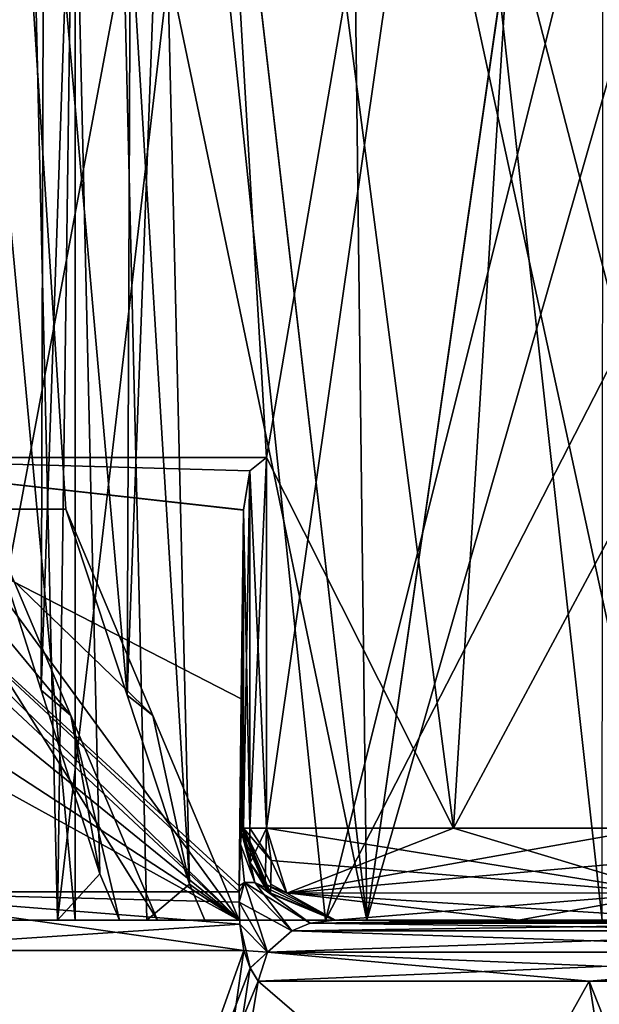
# Model space of a CAD drawing. Units: millimetres. Extents: x -30.5 to 30.5, y -71.4 to 12.4.
# Drawn here: x -12 to -10.1, y -56 to -52.8 of the extents above; entities that cross this region are included whole.
import ezdxf

# ---------------------------------------------------------------- set-up
doc = ezdxf.new("R2010")
doc.units = ezdxf.units.MM
doc.header["$LTSCALE"] = 57.424375
for name, color, linetype in [('1642', 7, 'CONTINUOUS'), ('1698', 7, 'CONTINUOUS'), ('17', 7, 'CONTINUOUS'), ('1708', 7, 'CONTINUOUS'), ('1742', 7, 'CONTINUOUS'), ('1754', 7, 'CONTINUOUS'), ('1755', 7, 'CONTINUOUS'), ('1756', 7, 'CONTINUOUS'), ('1963', 7, 'CONTINUOUS'), ('1965', 7, 'CONTINUOUS'), ('1966', 7, 'CONTINUOUS'), ('1967', 7, 'CONTINUOUS'), ('24', 7, 'CONTINUOUS'), ('2425', 7, 'CONTINUOUS'), ('26', 7, 'CONTINUOUS'), ('383', 7, 'CONTINUOUS'), ('384', 7, 'CONTINUOUS'), ('386', 7, 'CONTINUOUS'), ('387', 7, 'CONTINUOUS'), ('388', 7, 'CONTINUOUS'), ('389', 7, 'CONTINUOUS'), ('390', 7, 'CONTINUOUS'), ('391', 7, 'CONTINUOUS'), ('392', 7, 'CONTINUOUS'), ('393', 7, 'CONTINUOUS'), ('394', 7, 'CONTINUOUS'), ('395', 7, 'CONTINUOUS'), ('396', 7, 'CONTINUOUS'), ('402', 7, 'CONTINUOUS'), ('403', 7, 'CONTINUOUS'), ('404', 7, 'CONTINUOUS'), ('405', 7, 'CONTINUOUS'), ('406', 7, 'CONTINUOUS')]:
    doc.layers.add(name, color=color, linetype=linetype)

msp = doc.modelspace()

# ---------------------------------------------------------------- linework, layer by layer
at = {"layer": '1642', "linetype": 'Continuous'}
for points in [[(-11.709, -55.7, -9.9423), (-12.5127, -55.7, -7.2261), (-14.1495, -55.7, -9.175), (-11.709, -55.7, -9.9423)], [(-11.8411, -55.7, -12.0072), (-11.709, -55.7, -9.9423), (-14.1495, -55.7, -9.175), (-11.8411, -55.7, -12.0072)], [(-12.8369, -55.7, 10.9361), (-12.0533, -55.7, 7.9682), (-11.8983, -55.7, 9.777), (-12.8369, -55.7, 10.9361)], [(-12.2738, -55.7, 11.5647), (-12.8369, -55.7, 10.9361), (-9.777, -55.7, 11.8983), (-12.2738, -55.7, 11.5647)], [(-9.777, -55.7, 11.8983), (-12.8369, -55.7, 10.9361), (-10.8894, -55.7, 10.8894), (-9.777, -55.7, 11.8983)], [(-10.8894, -55.7, 10.8894), (-12.8369, -55.7, 10.9361), (-11.8983, -55.7, 9.777), (-10.8894, -55.7, 10.8894)], [(-12.5127, -55.7, -7.2261), (-11.709, -55.7, -9.9423), (-11.3054, -55.7, -8.9986), (-12.5127, -55.7, -7.2261)], [(-9.6674, -55.7, 13.8176), (-12.2738, -55.7, 11.5647), (-9.167, -55.7, 14.1544), (-9.6674, -55.7, 13.8176)], [(-9.167, -55.7, 14.1544), (-12.2738, -55.7, 11.5647), (-9.777, -55.7, 11.8983), (-9.167, -55.7, 14.1544)], [(-11.8983, -55.7, 9.777), (-12.0533, -55.7, 7.9682), (-11.6959, -55.7, 9.5746), (-11.8983, -55.7, 9.777)], [(-11.6959, -55.7, 9.5746), (-12.0533, -55.7, 7.9682), (-11.5722, -55.7, 8.6528), (-11.6959, -55.7, 9.5746)], [(-11.0239, -55.7, -12.7618), (-11.709, -55.7, -9.9423), (-11.8411, -55.7, -12.0072), (-11.0239, -55.7, -12.7618)], [(-11.709, -55.7, -9.9423), (-11.0239, -55.7, -12.7618), (-11.6066, -55.7, -10.1216), (-11.709, -55.7, -9.9423)], [(-11.3054, -55.7, -8.9986), (-11.709, -55.7, -9.9423), (-11.4183, -55.7, -9.9335), (-11.3054, -55.7, -8.9986)], [(-11.4183, -55.7, -9.9335), (-11.709, -55.7, -9.9423), (-11.6066, -55.7, -10.1216), (-11.4183, -55.7, -9.9335)], [(-11.6066, -55.7, -10.1216), (-11.0239, -55.7, -12.7618), (-10.8894, -55.7, -10.8894), (-11.6066, -55.7, -10.1216)], [(-11.0239, -55.7, -12.7618), (-8.9772, -55.7, -14.2758), (-6.9808, -55.7, -12.6513), (-11.0239, -55.7, -12.7618)], [(-10.8894, -55.7, -10.8894), (-11.0239, -55.7, -12.7618), (-10.1216, -55.7, -11.6066), (-10.8894, -55.7, -10.8894)], [(-10.1216, -55.7, -11.6066), (-11.0239, -55.7, -12.7618), (-8.9986, -55.7, -11.3054), (-10.1216, -55.7, -11.6066)], [(-8.9986, -55.7, -11.3054), (-11.0239, -55.7, -12.7618), (-6.9808, -55.7, -12.6513), (-8.9986, -55.7, -11.3054)]]:
    msp.add_3dface(points, dxfattribs=at)
at = {"layer": '1698', "linetype": 'Continuous'}
for points in [[(-12.5772, -47.9, 11.4372), (-12.2738, -55.7, 11.5647), (-10.8125, -47.9, 13.1181), (-12.5772, -47.9, 11.4372)], [(-12.2738, -55.7, 11.5647), (-9.6674, -55.7, 13.8176), (-10.8125, -47.9, 13.1181), (-12.2738, -55.7, 11.5647)], [(-9.6674, -55.7, 13.8176), (-9.167, -55.7, 14.1544), (-10.8125, -47.9, 13.1181), (-9.6674, -55.7, 13.8176)], [(-10.8125, -47.9, 13.1181), (-9.167, -55.7, 14.1544), (-8.3846, -47.9, 14.7884), (-10.8125, -47.9, 13.1181)]]:
    msp.add_3dface(points, dxfattribs=at)
at = {"layer": '17', "linetype": 'Continuous'}
for points in [[(-13.7732, -47.9, 5.9413), (-12.8301, -54.1911, 7.7709), (-11.5843, -47.9, 9.5291), (-13.7732, -47.9, 5.9413)], [(-11.5843, -47.9, -9.5291), (-12.8301, -54.1911, -7.7709), (-13.7732, -47.9, -5.9413), (-11.5843, -47.9, -9.5291)], [(-12.8301, -54.1911, 7.7709), (-11.2164, -54.1911, 9.9595), (-11.5843, -47.9, 9.5291), (-12.8301, -54.1911, 7.7709)], [(-11.2164, -54.1911, -9.9595), (-12.8301, -54.1911, -7.7709), (-11.5843, -47.9, -9.5291), (-11.2164, -54.1911, -9.9595)], [(-9.9595, -55.4, 11.2164), (-9.9595, -54.1911, 11.2164), (-11.5843, -47.9, 9.5291), (-9.9595, -55.4, 11.2164)], [(-11.5843, -47.9, 9.5291), (-9.9595, -54.1911, 11.2164), (-8.6211, -47.9, 12.275), (-11.5843, -47.9, 9.5291)], [(-10.6066, -55.4, 10.6066), (-9.9595, -55.4, 11.2164), (-11.5843, -47.9, 9.5291), (-10.6066, -55.4, 10.6066)], [(-11.2164, -54.1911, 9.9595), (-10.6066, -55.4, 10.6066), (-11.5843, -47.9, 9.5291), (-11.2164, -54.1911, 9.9595)], [(-10.1413, -47.9, -11.0523), (-11.2164, -54.1911, -9.9595), (-11.5843, -47.9, -9.5291), (-10.1413, -47.9, -11.0523)], [(-11.2164, -55.4, -9.9595), (-11.2164, -54.1911, -9.9595), (-10.1413, -47.9, -11.0523), (-11.2164, -55.4, -9.9595)], [(-10.6066, -55.4, -10.6066), (-11.2164, -55.4, -9.9595), (-10.1413, -47.9, -11.0523), (-10.6066, -55.4, -10.6066)], [(-9.9595, -54.1911, -11.2164), (-10.6066, -55.4, -10.6066), (-10.1413, -47.9, -11.0523), (-9.9595, -54.1911, -11.2164)], [(-8.5, -47.9, -12.3592), (-9.9595, -54.1911, -11.2164), (-10.1413, -47.9, -11.0523), (-8.5, -47.9, -12.3592)], [(-11.2164, -55.4, 9.9595), (-10.6066, -55.4, 10.6066), (-11.2164, -54.1911, 9.9595), (-11.2164, -55.4, 9.9595)], [(-9.9595, -55.4, -11.2164), (-10.6066, -55.4, -10.6066), (-9.9595, -54.1911, -11.2164), (-9.9595, -55.4, -11.2164)]]:
    msp.add_3dface(points, dxfattribs=at)
at = {"layer": '1708', "linetype": 'Continuous'}
for points in [[(-12.6857, -54.4132, -8.3594), (-11.3054, -55.7, -8.9986), (-12.6726, -54.3595, -8.4355), (-12.6857, -54.4132, -8.3594)], [(-12.6726, -54.3595, -8.4355), (-11.3054, -55.7, -8.9986), (-12.2844, -54.3595, -8.9913), (-12.6726, -54.3595, -8.4355)], [(-12.1403, -54.3593, 9.1845), (-11.8551, -55.0327, 8.9175), (-12.4123, -54.3595, 8.814), (-12.1403, -54.3593, 9.1845)], [(-11.5722, -55.7, 8.6528), (-12.0533, -55.7, 7.9682), (-12.4123, -54.3595, 8.814), (-11.5722, -55.7, 8.6528)], [(-11.5722, -55.7, 8.6528), (-12.4123, -54.3595, 8.814), (-11.8551, -55.0327, 8.9175), (-11.5722, -55.7, 8.6528)], [(-11.8716, -54.3594, -9.5294), (-12.2844, -54.3595, -8.9913), (-11.5875, -55.0323, -9.263), (-11.8716, -54.3594, -9.5294)], [(-12.2844, -54.3595, -8.9913), (-11.3054, -55.7, -8.9986), (-11.5875, -55.0323, -9.263), (-12.2844, -54.3595, -8.9913)], [(-12.5718, -54.672, -8.2608), (-11.3054, -55.7, -8.9986), (-12.6857, -54.4132, -8.3594), (-12.5718, -54.672, -8.2608)], [(-12.4701, -54.9409, -8.1327), (-11.3054, -55.7, -8.9986), (-12.5718, -54.672, -8.2608), (-12.4701, -54.9409, -8.1327)], [(-12.4897, -55.0464, -7.9901), (-11.3054, -55.7, -8.9986), (-12.4701, -54.9409, -8.1327), (-12.4897, -55.0464, -7.9901)], [(-12.5127, -55.7, -7.2261), (-11.3054, -55.7, -8.9986), (-12.4897, -55.0464, -7.9901), (-12.5127, -55.7, -7.2261)]]:
    msp.add_3dface(points, dxfattribs=at)
at = {"layer": '1742', "linetype": 'Continuous'}
for points in [[(-11.8411, -55.7, -12.0072), (-14.1495, -55.7, -9.175), (-12.5654, -47.9, -11.4504), (-11.8411, -55.7, -12.0072)], [(-11.8393, -47.9, -12.1994), (-11.8411, -55.7, -12.0072), (-12.5654, -47.9, -11.4504), (-11.8393, -47.9, -12.1994)], [(-11.0239, -55.7, -12.7618), (-11.8411, -55.7, -12.0072), (-11.8393, -47.9, -12.1994), (-11.0239, -55.7, -12.7618)], [(-9.07, -47.9, -14.3783), (-11.0239, -55.7, -12.7618), (-11.8393, -47.9, -12.1994), (-9.07, -47.9, -14.3783)], [(-9.0236, -51.8, -14.327), (-11.0239, -55.7, -12.7618), (-9.07, -47.9, -14.3783), (-9.0236, -51.8, -14.327)], [(-8.9772, -55.7, -14.2758), (-11.0239, -55.7, -12.7618), (-9.0236, -51.8, -14.327), (-8.9772, -55.7, -14.2758)]]:
    msp.add_3dface(points, dxfattribs=at)
at = {"layer": '1754', "linetype": 'Continuous'}
for points in [[(-12.2844, -54.3595, -8.9913), (-11.8716, -54.3594, -9.5294), (-12.27, -48.1948, -9.1917), (-12.2844, -54.3595, -8.9913)], [(-11.6435, -48.1947, -9.9733), (-12.27, -48.1948, -9.1917), (-11.6716, -54.9666, -9.7572), (-11.6435, -48.1947, -9.9733)], [(-12.27, -48.1948, -9.1917), (-11.8716, -54.3594, -9.5294), (-11.6716, -54.9666, -9.7572), (-12.27, -48.1948, -9.1917)], [(-11.5557, -51.8879, -9.9767), (-11.6435, -48.1947, -9.9733), (-11.6716, -54.9666, -9.7572), (-11.5557, -51.8879, -9.9767)], [(-11.4676, -55.5834, -9.9798), (-11.5557, -51.8879, -9.9767), (-11.6716, -54.9666, -9.7572), (-11.4676, -55.5834, -9.9798)]]:
    msp.add_3dface(points, dxfattribs=at)
at = {"layer": '1755', "linetype": 'Continuous'}
for points in [[(-11.4676, -55.5834, -9.9798), (-11.6066, -55.7, -10.1216), (-11.6994, -51.8065, -10.1184), (-11.4676, -55.5834, -9.9798)], [(-11.5557, -51.8879, -9.9767), (-11.4676, -55.5834, -9.9798), (-11.6994, -51.8065, -10.1184), (-11.5557, -51.8879, -9.9767)], [(-11.4183, -55.7, -9.9335), (-11.6066, -55.7, -10.1216), (-11.4676, -55.5834, -9.9798), (-11.4183, -55.7, -9.9335)]]:
    msp.add_3dface(points, dxfattribs=at)
at = {"layer": '1756', "linetype": 'Continuous'}
for points in [[(-10.8894, -55.7, -10.8894), (-10.9857, -47.9, -10.9857), (-11.7924, -47.9, -10.1149), (-10.8894, -55.7, -10.8894)], [(-10.8894, -55.7, -10.8894), (-11.7924, -47.9, -10.1149), (-11.792, -47.9155, -10.1149), (-10.8894, -55.7, -10.8894)], [(-11.792, -47.9155, -10.1149), (-11.6994, -51.8065, -10.1184), (-10.8894, -55.7, -10.8894), (-11.792, -47.9155, -10.1149)], [(-10.8894, -55.7, -10.8894), (-10.1216, -55.7, -11.6066), (-10.9857, -47.9, -10.9857), (-10.8894, -55.7, -10.8894)], [(-10.9857, -47.9, -10.9857), (-10.1216, -55.7, -11.6066), (-10.1184, -51.8065, -11.6994), (-10.9857, -47.9, -10.9857)], [(-11.6066, -55.7, -10.1216), (-10.8894, -55.7, -10.8894), (-11.6994, -51.8065, -10.1184), (-11.6066, -55.7, -10.1216)]]:
    msp.add_3dface(points, dxfattribs=at)
at = {"layer": '1963', "linetype": 'Continuous'}
for points in [[(-10.9857, -47.9, 10.9857), (-11.8983, -55.7, 9.777), (-11.9899, -51.8066, 9.7724), (-10.9857, -47.9, 10.9857)], [(-10.8894, -55.7, 10.8894), (-11.8983, -55.7, 9.777), (-10.9857, -47.9, 10.9857), (-10.8894, -55.7, 10.8894)], [(-10.8894, -55.7, 10.8894), (-10.9857, -47.9, 10.9857), (-9.7677, -47.9, 12.0815), (-10.8894, -55.7, 10.8894)], [(-10.8894, -55.7, 10.8894), (-9.7677, -47.9, 12.0815), (-9.7677, -47.9155, 12.0812), (-10.8894, -55.7, 10.8894)], [(-9.7677, -47.9155, 12.0812), (-9.7724, -51.8066, 11.9899), (-10.8894, -55.7, 10.8894), (-9.7677, -47.9155, 12.0812)], [(-9.777, -55.7, 11.8983), (-10.8894, -55.7, 10.8894), (-9.7724, -51.8066, 11.9899), (-9.777, -55.7, 11.8983)]]:
    msp.add_3dface(points, dxfattribs=at)
at = {"layer": '1965', "linetype": 'Continuous'}
for points in [[(-11.9899, -51.8066, 9.7724), (-11.8983, -55.7, 9.777), (-11.8462, -51.8709, 9.6304), (-11.9899, -51.8066, 9.7724)], [(-11.8462, -51.8709, 9.6304), (-11.8983, -55.7, 9.777), (-11.7598, -55.5491, 9.6347), (-11.8462, -51.8709, 9.6304)], [(-11.8983, -55.7, 9.777), (-11.6959, -55.7, 9.5746), (-11.7598, -55.5491, 9.6347), (-11.8983, -55.7, 9.777)]]:
    msp.add_3dface(points, dxfattribs=at)
at = {"layer": '1966', "linetype": 'Continuous'}
for points in [[(-12.4041, -48.1948, 9.0098), (-11.9324, -48.1948, 9.6258), (-12.1403, -54.3593, 9.1845), (-12.4041, -48.1948, 9.0098)], [(-12.1403, -54.3593, 9.1845), (-11.9324, -48.1948, 9.6258), (-11.952, -54.9496, 9.4121), (-12.1403, -54.3593, 9.1845)], [(-11.9324, -48.1948, 9.6258), (-11.8462, -51.8709, 9.6304), (-11.952, -54.9496, 9.4121), (-11.9324, -48.1948, 9.6258)], [(-11.8462, -51.8709, 9.6304), (-11.7598, -55.5491, 9.6347), (-11.952, -54.9496, 9.4121), (-11.8462, -51.8709, 9.6304)]]:
    msp.add_3dface(points, dxfattribs=at)
at = {"layer": '1967', "linetype": 'Continuous'}
for points in [[(-11.8551, -55.0327, 8.9175), (-12.1403, -54.3593, 9.1845), (-11.952, -54.9496, 9.4121), (-11.8551, -55.0327, 8.9175)], [(-11.7598, -55.5491, 9.6347), (-11.8551, -55.0327, 8.9175), (-11.952, -54.9496, 9.4121), (-11.7598, -55.5491, 9.6347)], [(-11.6959, -55.7, 9.5746), (-11.5722, -55.7, 8.6528), (-11.8551, -55.0327, 8.9175), (-11.6959, -55.7, 9.5746)], [(-11.6959, -55.7, 9.5746), (-11.8551, -55.0327, 8.9175), (-11.7598, -55.5491, 9.6347), (-11.6959, -55.7, 9.5746)]]:
    msp.add_3dface(points, dxfattribs=at)
at = {"layer": '24', "linetype": 'Continuous'}
for points in [[(-13.4132, -57.3348, 5.1697), (-11.8367, -57.327, 8.1568), (-12.6114, -55.7995, 6.8988), (-13.4132, -57.3348, 5.1697)], [(-12.6114, -55.7995, 6.8988), (-11.8367, -57.327, 8.1568), (-11.2905, -55.7995, 8.8975), (-12.6114, -55.7995, 6.8988)], [(-11.2905, -55.7995, 8.8975), (-11.8367, -57.327, 8.1568), (-11.2699, -55.8568, 8.9235), (-11.2905, -55.7995, 8.8975)], [(-11.2699, -55.8568, 8.9235), (-11.8367, -57.327, 8.1568), (-11.244, -55.9, 8.9561), (-11.2699, -55.8568, 8.9235)], [(-11.8367, -57.327, 8.1568), (-9.6101, -57.3068, 10.6905), (-11.244, -55.9, 8.9561), (-11.8367, -57.327, 8.1568)], [(-11.244, -55.9, 8.9561), (-9.6101, -57.3068, 10.6905), (-10.1647, -55.9, 10.1647), (-11.244, -55.9, 8.9561)], [(-10.1647, -55.9, 10.1647), (-9.6101, -57.3068, 10.6905), (-8.9561, -55.9, 11.244), (-10.1647, -55.9, 10.1647)]]:
    msp.add_3dface(points, dxfattribs=at)
at = {"layer": '2425', "linetype": 'Continuous'}
for points in [[(-11.8716, -54.3594, -9.5294), (-11.5875, -55.0323, -9.263), (-11.6716, -54.9666, -9.7572), (-11.8716, -54.3594, -9.5294)], [(-11.5875, -55.0323, -9.263), (-11.4676, -55.5834, -9.9798), (-11.6716, -54.9666, -9.7572), (-11.5875, -55.0323, -9.263)], [(-11.5875, -55.0323, -9.263), (-11.3054, -55.7, -8.9986), (-11.4676, -55.5834, -9.9798), (-11.5875, -55.0323, -9.263)], [(-11.3054, -55.7, -8.9986), (-11.4183, -55.7, -9.9335), (-11.4676, -55.5834, -9.9798), (-11.3054, -55.7, -8.9986)]]:
    msp.add_3dface(points, dxfattribs=at)
at = {"layer": '26', "linetype": 'Continuous'}
for points in [[(-13.1638, -58.6507, -5.7754), (-12.6114, -55.7995, -6.8988), (-11.6981, -58.6507, -8.3543), (-13.1638, -58.6507, -5.7754)], [(-12.6114, -55.7995, -6.8988), (-11.2905, -55.7995, -8.8975), (-11.6981, -58.6507, -8.3543), (-12.6114, -55.7995, -6.8988)], [(-11.2905, -55.7995, -8.8975), (-11.2703, -55.856, -8.923), (-11.6981, -58.6507, -8.3543), (-11.2905, -55.7995, -8.8975)], [(-11.2703, -55.856, -8.923), (-11.244, -55.9, -8.9561), (-11.6981, -58.6507, -8.3543), (-11.2703, -55.856, -8.923)], [(-11.244, -55.9, -8.9561), (-10.1647, -55.9, -10.1647), (-11.6981, -58.6507, -8.3543), (-11.244, -55.9, -8.9561)], [(-11.6981, -58.6507, -8.3543), (-10.1647, -55.9, -10.1647), (-9.7343, -58.6507, -10.5775), (-11.6981, -58.6507, -8.3543)], [(-10.1647, -55.9, -10.1647), (-8.9561, -55.9, -11.244), (-9.7343, -58.6507, -10.5775), (-10.1647, -55.9, -10.1647)]]:
    msp.add_3dface(points, dxfattribs=at)
at = {"layer": '383', "linetype": 'Continuous'}
for points in [[(-11.2164, -55.4, -9.9595), (-10.6066, -55.4, -10.6066), (-9.9012, -55.6121, -11.1507), (-11.2164, -55.4, -9.9595)], [(-11.2164, -55.4, -9.9595), (-9.9012, -55.6121, -11.1507), (-11.2019, -55.5058, -9.9468), (-11.2164, -55.4, -9.9595)], [(-10.6066, -55.4, -10.6066), (-9.9595, -55.4, -11.2164), (-9.9012, -55.6121, -11.1507), (-10.6066, -55.4, -10.6066)], [(-11.2019, -55.5058, -9.9468), (-9.9012, -55.6121, -11.1507), (-11.1515, -55.6111, -9.9019), (-11.2019, -55.5058, -9.9468)], [(-9.9012, -55.6121, -11.1507), (-9.7603, -55.7, -10.9921), (-11.1515, -55.6111, -9.9019), (-9.9012, -55.6121, -11.1507)], [(-11.1515, -55.6111, -9.9019), (-9.7603, -55.7, -10.9921), (-10.3945, -55.7, -10.3945), (-11.1515, -55.6111, -9.9019)], [(-10.9921, -55.7, -9.7603), (-11.1515, -55.6111, -9.9019), (-10.3945, -55.7, -10.3945), (-10.9921, -55.7, -9.7603)]]:
    msp.add_3dface(points, dxfattribs=at)
at = {"layer": '384', "linetype": 'Continuous'}
for points in [[(-10.9955, -55.7, -9.5672), (-10.9921, -55.7, -9.7603), (-10.3061, -55.7, -10.3061), (-10.9955, -55.7, -9.5672)], [(-10.9921, -55.7, -9.7603), (-10.3945, -55.7, -10.3945), (-10.3061, -55.7, -10.3061), (-10.9921, -55.7, -9.7603)], [(-10.3945, -55.7, -10.3945), (-9.7603, -55.7, -10.9921), (-10.3061, -55.7, -10.3061), (-10.3945, -55.7, -10.3945)], [(-9.7603, -55.7, -10.9921), (-9.5672, -55.7, -10.9955), (-10.3061, -55.7, -10.3061), (-9.7603, -55.7, -10.9921)]]:
    msp.add_3dface(points, dxfattribs=at)
at = {"layer": '386', "linetype": 'Continuous'}
for points in [[(-11.292, -55.4, -9.7656), (-11.2042, -55.6121, -9.764), (-11.2954, -55.4, -9.5724), (-11.292, -55.4, -9.7656)], [(-11.2954, -55.4, -9.5724), (-11.2042, -55.6121, -9.764), (-11.2073, -55.6124, -9.5709), (-11.2954, -55.4, -9.5724)], [(-11.2042, -55.6121, -9.764), (-10.9921, -55.7, -9.7603), (-11.2073, -55.6124, -9.5709), (-11.2042, -55.6121, -9.764)], [(-10.9921, -55.7, -9.7603), (-10.9955, -55.7, -9.5672), (-11.2073, -55.6124, -9.5709), (-10.9921, -55.7, -9.7603)]]:
    msp.add_3dface(points, dxfattribs=at)
at = {"layer": '387', "linetype": 'Continuous'}
for points in [[(-11.2019, -55.5058, -9.9468), (-11.292, -55.4, -9.7656), (-11.2716, -55.4, -9.8693), (-11.2019, -55.5058, -9.9468)], [(-11.292, -55.4, -9.7656), (-11.2019, -55.5058, -9.9468), (-11.2023, -55.5835, -9.8704), (-11.292, -55.4, -9.7656)], [(-11.2042, -55.6121, -9.764), (-11.292, -55.4, -9.7656), (-11.2023, -55.5835, -9.8704), (-11.2042, -55.6121, -9.764)], [(-11.2164, -55.4, -9.9595), (-11.2019, -55.5058, -9.9468), (-11.2716, -55.4, -9.8693), (-11.2164, -55.4, -9.9595)], [(-11.2019, -55.5058, -9.9468), (-11.1515, -55.6111, -9.9019), (-11.2023, -55.5835, -9.8704), (-11.2019, -55.5058, -9.9468)], [(-10.9921, -55.7, -9.7603), (-11.2042, -55.6121, -9.764), (-11.2023, -55.5835, -9.8704), (-10.9921, -55.7, -9.7603)], [(-11.1515, -55.6111, -9.9019), (-10.9921, -55.7, -9.7603), (-11.2023, -55.5835, -9.8704), (-11.1515, -55.6111, -9.9019)]]:
    msp.add_3dface(points, dxfattribs=at)
at = {"layer": '388', "linetype": 'Continuous'}
for points in [[(-11.2164, -54.1911, -9.9595), (-11.2164, -55.4, -9.9595), (-11.2716, -55.4, -9.8693), (-11.2164, -54.1911, -9.9595)], [(-11.2164, -54.1911, -9.9595), (-11.2716, -55.4, -9.8693), (-11.2714, -54.2349, -9.8697), (-11.2164, -54.1911, -9.9595)], [(-11.2716, -55.4, -9.8693), (-11.292, -55.4, -9.7656), (-11.2714, -54.2349, -9.8697), (-11.2716, -55.4, -9.8693)], [(-11.2714, -54.2349, -9.8697), (-11.292, -55.4, -9.7656), (-11.292, -54.3624, -9.7656), (-11.2714, -54.2349, -9.8697)]]:
    msp.add_3dface(points, dxfattribs=at)
at = {"layer": '389', "linetype": 'Continuous'}
for points in [[(-11.2164, -54.1911, 9.9595), (-12.8301, -54.1911, 7.7709), (-11.2714, -54.2349, 9.8697), (-11.2164, -54.1911, 9.9595)], [(-12.8301, -54.1911, 7.7709), (-11.3062, -55.5884, 8.9521), (-11.2991, -54.9779, 9.3627), (-12.8301, -54.1911, 7.7709)], [(-11.3062, -55.5884, 8.9521), (-12.8301, -54.1911, 7.7709), (-11.3064, -55.6081, 8.9388), (-11.3062, -55.5884, 8.9521)], [(-11.3064, -55.6081, 8.9388), (-12.8301, -54.1911, 7.7709), (-12.6366, -55.6081, 6.9319), (-11.3064, -55.6081, 8.9388)], [(-11.2714, -54.2349, 9.8697), (-12.8301, -54.1911, 7.7709), (-11.292, -54.3623, 9.7656), (-11.2714, -54.2349, 9.8697)], [(-11.292, -54.3623, 9.7656), (-12.8301, -54.1911, 7.7709), (-11.2991, -54.9779, 9.3627), (-11.292, -54.3623, 9.7656)], [(-12.8301, -54.1911, -7.7709), (-11.2164, -54.1911, -9.9595), (-11.2714, -54.2349, -9.8697), (-12.8301, -54.1911, -7.7709)], [(-12.8301, -54.1911, -7.7709), (-11.2714, -54.2349, -9.8697), (-11.292, -54.3624, -9.7656), (-12.8301, -54.1911, -7.7709)], [(-12.8301, -54.1911, -7.7709), (-11.292, -54.3624, -9.7656), (-11.3064, -55.6081, -8.9388), (-12.8301, -54.1911, -7.7709)], [(-12.6366, -55.6081, -6.9319), (-12.8301, -54.1911, -7.7709), (-11.3064, -55.6081, -8.9388), (-12.6366, -55.6081, -6.9319)], [(-11.3064, -55.6081, -8.9388), (-11.292, -54.3624, -9.7656), (-11.3062, -55.5883, -8.9522), (-11.3064, -55.6081, -8.9388)], [(-11.3062, -55.5883, -8.9522), (-11.292, -54.3624, -9.7656), (-11.2991, -54.9779, -9.3627), (-11.3062, -55.5883, -8.9522)]]:
    msp.add_3dface(points, dxfattribs=at)
at = {"layer": '390', "linetype": 'Continuous'}
for points in [[(-11.2954, -55.4, 9.5724), (-11.2986, -55.4143, 9.3888), (-11.2108, -55.6089, 9.5709), (-11.2954, -55.4, 9.5724)], [(-11.2986, -55.4143, 9.3888), (-11.3015, -55.4521, 9.2226), (-11.2546, -55.5771, 9.367), (-11.2986, -55.4143, 9.3888)], [(-11.2108, -55.6089, 9.5709), (-11.2986, -55.4143, 9.3888), (-11.2546, -55.5771, 9.367), (-11.2108, -55.6089, 9.5709)], [(-11.3015, -55.4521, 9.2226), (-11.3062, -55.5884, 8.9521), (-11.2885, -55.5781, 9.1481), (-11.3015, -55.4521, 9.2226)], [(-11.2546, -55.5771, 9.367), (-11.3015, -55.4521, 9.2226), (-11.2885, -55.5781, 9.1481), (-11.2546, -55.5771, 9.367)], [(-11.3062, -55.5884, 8.9521), (-11.3064, -55.6081, 8.9388), (-11.2885, -55.5781, 9.1481), (-11.3062, -55.5884, 8.9521)], [(-11.2885, -55.5781, 9.1481), (-11.3064, -55.6081, 8.9388), (-11.3062, -55.6418, 8.9187), (-11.2885, -55.5781, 9.1481)], [(-11.2885, -55.5781, 9.1481), (-11.3062, -55.6418, 8.9187), (-11.1342, -55.7353, 9.2286), (-11.2885, -55.5781, 9.1481)], [(-11.2546, -55.5771, 9.367), (-11.2885, -55.5781, 9.1481), (-11.0741, -55.7108, 9.376), (-11.2546, -55.5771, 9.367)], [(-11.0741, -55.7108, 9.376), (-11.2885, -55.5781, 9.1481), (-11.1342, -55.7353, 9.2286), (-11.0741, -55.7108, 9.376)], [(-11.2108, -55.6089, 9.5709), (-11.2546, -55.5771, 9.367), (-10.9955, -55.7, 9.5672), (-11.2108, -55.6089, 9.5709)], [(-10.9955, -55.7, 9.5672), (-11.2546, -55.5771, 9.367), (-11.0741, -55.7108, 9.376), (-10.9955, -55.7, 9.5672)], [(-11.1342, -55.7353, 9.2286), (-11.3062, -55.6418, 8.9187), (-11.2135, -55.8053, 9.0325), (-11.1342, -55.7353, 9.2286)], [(-11.2135, -55.8053, 9.0325), (-11.3062, -55.6418, 8.9187), (-11.3033, -55.7139, 8.8932), (-11.2135, -55.8053, 9.0325)], [(-11.2905, -55.7995, 8.8975), (-11.2135, -55.8053, 9.0325), (-11.3033, -55.7139, 8.8932), (-11.2905, -55.7995, 8.8975)], [(-11.2905, -55.7995, 8.8975), (-11.2699, -55.8568, 8.9235), (-11.2135, -55.8053, 9.0325), (-11.2905, -55.7995, 8.8975)], [(-11.2699, -55.8568, 8.9235), (-11.244, -55.9, 8.9561), (-11.2135, -55.8053, 9.0325), (-11.2699, -55.8568, 8.9235)]]:
    msp.add_3dface(points, dxfattribs=at)
at = {"layer": '391', "linetype": 'Continuous'}
for points in [[(-11.292, -54.3623, 9.7656), (-11.2991, -54.9779, 9.3627), (-11.2954, -55.4, 9.5724), (-11.292, -54.3623, 9.7656)], [(-11.292, -54.3623, 9.7656), (-11.2954, -55.4, 9.5724), (-11.292, -55.4, 9.7656), (-11.292, -54.3623, 9.7656)], [(-11.2991, -54.9779, 9.3627), (-11.3062, -55.5884, 8.9521), (-11.3015, -55.4521, 9.2226), (-11.2991, -54.9779, 9.3627)], [(-11.2991, -54.9779, 9.3627), (-11.3015, -55.4521, 9.2226), (-11.2986, -55.4143, 9.3888), (-11.2991, -54.9779, 9.3627)], [(-11.2991, -54.9779, 9.3627), (-11.2986, -55.4143, 9.3888), (-11.2954, -55.4, 9.5724), (-11.2991, -54.9779, 9.3627)]]:
    msp.add_3dface(points, dxfattribs=at)
at = {"layer": '392', "linetype": 'Continuous'}
for points in [[(-11.2164, -55.4, 9.9595), (-11.2164, -54.1911, 9.9595), (-11.2714, -54.2349, 9.8697), (-11.2164, -55.4, 9.9595)], [(-11.2714, -54.2349, 9.8697), (-11.292, -54.3623, 9.7656), (-11.2716, -55.4, 9.8693), (-11.2714, -54.2349, 9.8697)], [(-11.2164, -55.4, 9.9595), (-11.2714, -54.2349, 9.8697), (-11.2716, -55.4, 9.8693), (-11.2164, -55.4, 9.9595)], [(-11.292, -54.3623, 9.7656), (-11.292, -55.4, 9.7656), (-11.2716, -55.4, 9.8693), (-11.292, -54.3623, 9.7656)]]:
    msp.add_3dface(points, dxfattribs=at)
at = {"layer": '393', "linetype": 'Continuous'}
for points in [[(-11.2716, -55.4, 9.8693), (-11.292, -55.4, 9.7656), (-11.2698, -55.5134, 9.7652), (-11.2716, -55.4, 9.8693)], [(-11.2164, -55.4, 9.9595), (-11.2716, -55.4, 9.8693), (-11.2698, -55.5134, 9.7652), (-11.2164, -55.4, 9.9595)], [(-11.2213, -55.5835, 9.8216), (-11.2164, -55.4, 9.9595), (-11.2698, -55.5134, 9.7652), (-11.2213, -55.5835, 9.8216)], [(-11.1507, -55.6121, 9.9012), (-11.2164, -55.4, 9.9595), (-11.2213, -55.5835, 9.8216), (-11.1507, -55.6121, 9.9012)], [(-11.2052, -55.6111, 9.7641), (-11.2213, -55.5835, 9.8216), (-11.2698, -55.5134, 9.7652), (-11.2052, -55.6111, 9.7641)], [(-11.1507, -55.6121, 9.9012), (-11.2213, -55.5835, 9.8216), (-10.9921, -55.7, 9.7603), (-11.1507, -55.6121, 9.9012)], [(-10.9921, -55.7, 9.7603), (-11.2213, -55.5835, 9.8216), (-11.2052, -55.6111, 9.7641), (-10.9921, -55.7, 9.7603)]]:
    msp.add_3dface(points, dxfattribs=at)
at = {"layer": '394', "linetype": 'Continuous'}
for points in [[(-10.6066, -55.4, 10.6066), (-11.2164, -55.4, 9.9595), (-11.1507, -55.6121, 9.9012), (-10.6066, -55.4, 10.6066)], [(-9.9595, -55.4, 11.2164), (-10.6066, -55.4, 10.6066), (-11.1507, -55.6121, 9.9012), (-9.9595, -55.4, 11.2164)], [(-9.9595, -55.4, 11.2164), (-11.1507, -55.6121, 9.9012), (-9.9468, -55.5058, 11.2019), (-9.9595, -55.4, 11.2164)], [(-9.9468, -55.5058, 11.2019), (-11.1507, -55.6121, 9.9012), (-9.9019, -55.6111, 11.1515), (-9.9468, -55.5058, 11.2019)], [(-11.1507, -55.6121, 9.9012), (-10.9921, -55.7, 9.7603), (-9.9019, -55.6111, 11.1515), (-11.1507, -55.6121, 9.9012)], [(-9.9019, -55.6111, 11.1515), (-10.9921, -55.7, 9.7603), (-10.3945, -55.7, 10.3945), (-9.9019, -55.6111, 11.1515)], [(-9.7603, -55.7, 10.9921), (-9.9019, -55.6111, 11.1515), (-10.3945, -55.7, 10.3945), (-9.7603, -55.7, 10.9921)]]:
    msp.add_3dface(points, dxfattribs=at)
at = {"layer": '395', "linetype": 'Continuous'}
for points in [[(-10.9921, -55.7, 9.7603), (-10.9955, -55.7, 9.5672), (-10.3061, -55.7, 10.3061), (-10.9921, -55.7, 9.7603)], [(-10.3945, -55.7, 10.3945), (-10.9921, -55.7, 9.7603), (-10.3061, -55.7, 10.3061), (-10.3945, -55.7, 10.3945)], [(-9.7603, -55.7, 10.9921), (-10.3945, -55.7, 10.3945), (-10.3061, -55.7, 10.3061), (-9.7603, -55.7, 10.9921)], [(-9.5672, -55.7, 10.9955), (-9.7603, -55.7, 10.9921), (-10.3061, -55.7, 10.3061), (-9.5672, -55.7, 10.9955)]]:
    msp.add_3dface(points, dxfattribs=at)
at = {"layer": '396', "linetype": 'Continuous'}
for points in [[(-11.2954, -55.4, 9.5724), (-11.2108, -55.6089, 9.5709), (-11.292, -55.4, 9.7656), (-11.2954, -55.4, 9.5724)], [(-11.292, -55.4, 9.7656), (-11.2108, -55.6089, 9.5709), (-11.2698, -55.5134, 9.7652), (-11.292, -55.4, 9.7656)], [(-11.2108, -55.6089, 9.5709), (-11.2052, -55.6111, 9.7641), (-11.2698, -55.5134, 9.7652), (-11.2108, -55.6089, 9.5709)], [(-11.2108, -55.6089, 9.5709), (-10.9955, -55.7, 9.5672), (-11.2052, -55.6111, 9.7641), (-11.2108, -55.6089, 9.5709)], [(-10.9955, -55.7, 9.5672), (-10.9921, -55.7, 9.7603), (-11.2052, -55.6111, 9.7641), (-10.9955, -55.7, 9.5672)]]:
    msp.add_3dface(points, dxfattribs=at)
at = {"layer": '402', "linetype": 'Continuous'}
for points in [[(-10.9955, -55.7, 9.5672), (-11.0741, -55.7108, 9.376), (-10.3061, -55.7, 10.3061), (-10.9955, -55.7, 9.5672)], [(-11.0741, -55.7108, 9.376), (-9.5672, -55.7, 10.9955), (-10.3061, -55.7, 10.3061), (-11.0741, -55.7108, 9.376)], [(-9.5672, -55.7, 10.9955), (-11.0741, -55.7108, 9.376), (-9.376, -55.7108, 11.0741), (-9.5672, -55.7, 10.9955)], [(-11.0741, -55.7108, 9.376), (-11.1342, -55.7353, 9.2286), (-9.376, -55.7108, 11.0741), (-11.0741, -55.7108, 9.376)], [(-11.1342, -55.7353, 9.2286), (-9.2286, -55.7353, 11.1342), (-9.376, -55.7108, 11.0741), (-11.1342, -55.7353, 9.2286)], [(-11.1342, -55.7353, 9.2286), (-11.2135, -55.8053, 9.0325), (-9.2286, -55.7353, 11.1342), (-11.1342, -55.7353, 9.2286)], [(-11.2135, -55.8053, 9.0325), (-9.0325, -55.8053, 11.2135), (-9.2286, -55.7353, 11.1342), (-11.2135, -55.8053, 9.0325)], [(-11.244, -55.9, 8.9561), (-10.1647, -55.9, 10.1647), (-9.0325, -55.8053, 11.2135), (-11.244, -55.9, 8.9561)], [(-11.2135, -55.8053, 9.0325), (-11.244, -55.9, 8.9561), (-9.0325, -55.8053, 11.2135), (-11.2135, -55.8053, 9.0325)], [(-10.1647, -55.9, 10.1647), (-8.9561, -55.9, 11.244), (-9.0325, -55.8053, 11.2135), (-10.1647, -55.9, 10.1647)]]:
    msp.add_3dface(points, dxfattribs=at)
at = {"layer": '403', "linetype": 'Continuous'}
for points in [[(-12.6114, -55.7995, 6.8988), (-11.2905, -55.7995, 8.8975), (-12.6366, -55.6081, 6.9319), (-12.6114, -55.7995, 6.8988)], [(-12.6366, -55.6081, 6.9319), (-11.2905, -55.7995, 8.8975), (-11.3033, -55.7139, 8.8932), (-12.6366, -55.6081, 6.9319)], [(-12.6114, -55.7995, -6.8988), (-12.6366, -55.6081, -6.9319), (-11.3033, -55.7139, -8.8932), (-12.6114, -55.7995, -6.8988)], [(-11.3064, -55.6081, 8.9388), (-12.6366, -55.6081, 6.9319), (-11.3062, -55.6418, 8.9187), (-11.3064, -55.6081, 8.9388)], [(-11.3062, -55.6418, 8.9187), (-12.6366, -55.6081, 6.9319), (-11.3033, -55.7139, 8.8932), (-11.3062, -55.6418, 8.9187)], [(-12.6366, -55.6081, -6.9319), (-11.3064, -55.6081, -8.9388), (-11.3062, -55.6418, -8.9187), (-12.6366, -55.6081, -6.9319)], [(-11.3033, -55.7139, -8.8932), (-12.6366, -55.6081, -6.9319), (-11.3062, -55.6418, -8.9187), (-11.3033, -55.7139, -8.8932)], [(-11.2905, -55.7995, -8.8975), (-12.6114, -55.7995, -6.8988), (-11.3033, -55.7139, -8.8932), (-11.2905, -55.7995, -8.8975)]]:
    msp.add_3dface(points, dxfattribs=at)
at = {"layer": '404', "linetype": 'Continuous'}
for points in [[(-11.2986, -55.4144, -9.3886), (-11.2954, -55.4, -9.5724), (-11.2546, -55.5771, -9.367), (-11.2986, -55.4144, -9.3886)], [(-11.2954, -55.4, -9.5724), (-11.2073, -55.6124, -9.5709), (-11.2546, -55.5771, -9.367), (-11.2954, -55.4, -9.5724)], [(-11.3015, -55.4522, -9.2223), (-11.2986, -55.4144, -9.3886), (-11.2546, -55.5771, -9.367), (-11.3015, -55.4522, -9.2223)], [(-11.3062, -55.5883, -8.9522), (-11.3015, -55.4522, -9.2223), (-11.2885, -55.5781, -9.1481), (-11.3062, -55.5883, -8.9522)], [(-11.2885, -55.5781, -9.1481), (-11.3015, -55.4522, -9.2223), (-11.2546, -55.5771, -9.367), (-11.2885, -55.5781, -9.1481)], [(-11.3064, -55.6081, -8.9388), (-11.3062, -55.5883, -8.9522), (-11.3062, -55.6418, -8.9187), (-11.3064, -55.6081, -8.9388)], [(-11.3062, -55.6418, -8.9187), (-11.3062, -55.5883, -8.9522), (-11.2885, -55.5781, -9.1481), (-11.3062, -55.6418, -8.9187)], [(-11.3062, -55.6418, -8.9187), (-11.2885, -55.5781, -9.1481), (-11.2135, -55.8053, -9.0325), (-11.3062, -55.6418, -8.9187)], [(-11.2885, -55.5781, -9.1481), (-11.2546, -55.5771, -9.367), (-11.1342, -55.7353, -9.2286), (-11.2885, -55.5781, -9.1481)], [(-11.2135, -55.8053, -9.0325), (-11.2885, -55.5781, -9.1481), (-11.1342, -55.7353, -9.2286), (-11.2135, -55.8053, -9.0325)], [(-11.2546, -55.5771, -9.367), (-11.2073, -55.6124, -9.5709), (-11.0741, -55.7108, -9.376), (-11.2546, -55.5771, -9.367)], [(-11.1342, -55.7353, -9.2286), (-11.2546, -55.5771, -9.367), (-11.0741, -55.7108, -9.376), (-11.1342, -55.7353, -9.2286)], [(-11.2073, -55.6124, -9.5709), (-10.9955, -55.7, -9.5672), (-11.0741, -55.7108, -9.376), (-11.2073, -55.6124, -9.5709)], [(-11.3033, -55.7139, -8.8932), (-11.3062, -55.6418, -8.9187), (-11.2135, -55.8053, -9.0325), (-11.3033, -55.7139, -8.8932)], [(-11.2703, -55.856, -8.923), (-11.2905, -55.7995, -8.8975), (-11.3033, -55.7139, -8.8932), (-11.2703, -55.856, -8.923)], [(-11.2703, -55.856, -8.923), (-11.3033, -55.7139, -8.8932), (-11.2135, -55.8053, -9.0325), (-11.2703, -55.856, -8.923)], [(-11.244, -55.9, -8.9561), (-11.2703, -55.856, -8.923), (-11.2135, -55.8053, -9.0325), (-11.244, -55.9, -8.9561)]]:
    msp.add_3dface(points, dxfattribs=at)
at = {"layer": '405', "linetype": 'Continuous'}
for points in [[(-11.292, -54.3624, -9.7656), (-11.292, -55.4, -9.7656), (-11.2991, -54.9779, -9.3627), (-11.292, -54.3624, -9.7656)], [(-11.3062, -55.5883, -8.9522), (-11.2991, -54.9779, -9.3627), (-11.3015, -55.4522, -9.2223), (-11.3062, -55.5883, -8.9522)], [(-11.2991, -54.9779, -9.3627), (-11.2986, -55.4144, -9.3886), (-11.3015, -55.4522, -9.2223), (-11.2991, -54.9779, -9.3627)], [(-11.292, -55.4, -9.7656), (-11.2954, -55.4, -9.5724), (-11.2991, -54.9779, -9.3627), (-11.292, -55.4, -9.7656)], [(-11.2991, -54.9779, -9.3627), (-11.2954, -55.4, -9.5724), (-11.2986, -55.4144, -9.3886), (-11.2991, -54.9779, -9.3627)]]:
    msp.add_3dface(points, dxfattribs=at)
at = {"layer": '406', "linetype": 'Continuous'}
for points in [[(-10.9955, -55.7, -9.5672), (-9.376, -55.7108, -11.0741), (-11.0741, -55.7108, -9.376), (-10.9955, -55.7, -9.5672)], [(-9.376, -55.7108, -11.0741), (-10.9955, -55.7, -9.5672), (-10.3061, -55.7, -10.3061), (-9.376, -55.7108, -11.0741)], [(-9.5672, -55.7, -10.9955), (-9.376, -55.7108, -11.0741), (-10.3061, -55.7, -10.3061), (-9.5672, -55.7, -10.9955)], [(-9.2286, -55.7353, -11.1342), (-11.1342, -55.7353, -9.2286), (-11.0741, -55.7108, -9.376), (-9.2286, -55.7353, -11.1342)], [(-9.376, -55.7108, -11.0741), (-9.2286, -55.7353, -11.1342), (-11.0741, -55.7108, -9.376), (-9.376, -55.7108, -11.0741)], [(-9.0325, -55.8053, -11.2135), (-11.2135, -55.8053, -9.0325), (-11.1342, -55.7353, -9.2286), (-9.0325, -55.8053, -11.2135)], [(-9.2286, -55.7353, -11.1342), (-9.0325, -55.8053, -11.2135), (-11.1342, -55.7353, -9.2286), (-9.2286, -55.7353, -11.1342)], [(-10.1647, -55.9, -10.1647), (-11.244, -55.9, -8.9561), (-11.2135, -55.8053, -9.0325), (-10.1647, -55.9, -10.1647)], [(-8.9561, -55.9, -11.244), (-10.1647, -55.9, -10.1647), (-11.2135, -55.8053, -9.0325), (-8.9561, -55.9, -11.244)], [(-9.0325, -55.8053, -11.2135), (-8.9561, -55.9, -11.244), (-11.2135, -55.8053, -9.0325), (-9.0325, -55.8053, -11.2135)]]:
    msp.add_3dface(points, dxfattribs=at)

doc.saveas('drawing.dxf')
